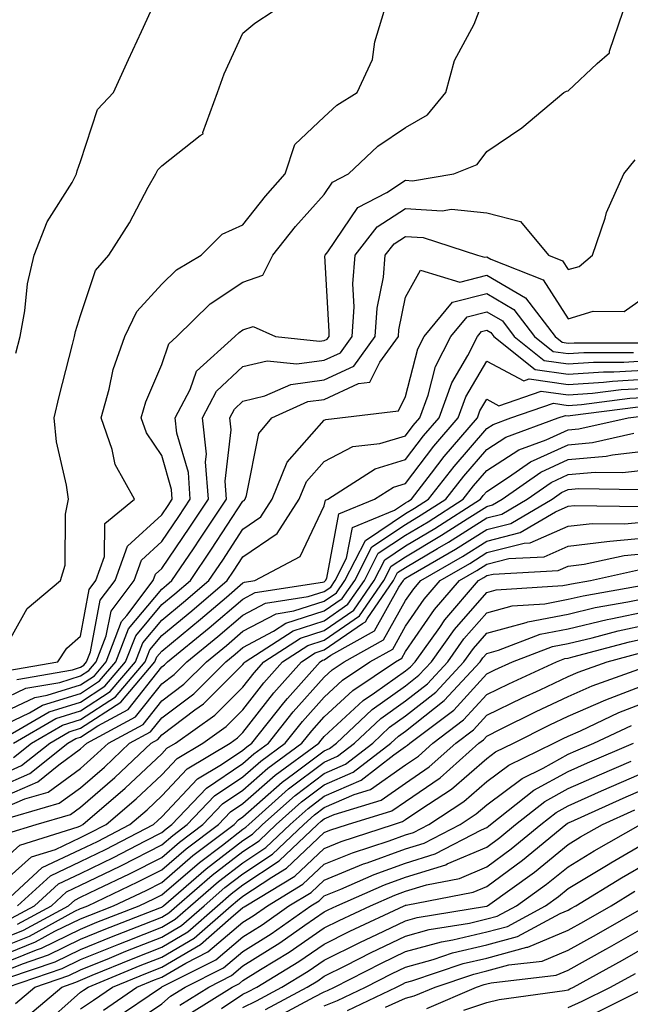
# Model space of a CAD drawing. Units: inches. Extents: x 1008083 to 1010723, y 7237178 to 7239818.
# Drawn here: x 1008471 to 1008546, y 7239440 to 7239561 of the extents above; entities that cross this region are included whole.
import ezdxf

# ---------------------------------------------------------------- set-up
doc = ezdxf.new("R2010")
doc.units = ezdxf.units.IN
doc.header["$MEASUREMENT"] = 0
doc.layers.add('Contour_10087237', color=7, linetype='Continuous', true_color=0x571f13)

msp = doc.modelspace()

# ---------------------------------------------------------------- linework, layer by layer
at = {"layer": 'Contour_10087237'}
for points in [[(1008468.05, 7239482.35, 3082), (1008471.49, 7239488.48, 3082), (1008475.58, 7239491.92, 3082), (1008476.17, 7239493.8, 3082), (1008476.2, 7239500.07, 3082), (1008476.57, 7239501.92, 3082), (1008476.34, 7239503.63, 3082), (1008475.1, 7239508.97, 3082), (1008474.8, 7239511.92, 3082), (1008475.44, 7239514.53, 3082), (1008477.05, 7239520.92, 3082), (1008477.31, 7239521.92, 3082), (1008477.42, 7239522.55, 3082), (1008478.05, 7239524.51, 3082), (1008479.92, 7239530.05, 3082), (1008481.56, 7239531.92, 3082), (1008484.08, 7239535.89, 3082), (1008486.4, 7239540.27, 3082), (1008487.32, 7239541.92, 3082), (1008487.56, 7239542.41, 3082), (1008488.05, 7239542.93, 3082), (1008492.78, 7239546.65, 3082), (1008493.13, 7239546.84, 3082), (1008493.12, 7239546.99, 3082), (1008494.93, 7239551.92, 3082), (1008495.73, 7239554.24, 3082), (1008498.05, 7239559.21, 3082), (1008499.51, 7239560.46, 3082), (1008501.75, 7239561.92, 3082)], [(1008468.05, 7239477.12, 3079), (1008471.31, 7239478.66, 3079), (1008475.52, 7239479.39, 3079), (1008478.05, 7239480.18, 3079), (1008479.1, 7239480.87, 3079), (1008480, 7239481.92, 3079), (1008481.23, 7239485.1, 3079), (1008481.81, 7239488.16, 3079), (1008484.65, 7239491.92, 3079), (1008485.55, 7239494.42, 3079), (1008488.05, 7239496.7, 3079), (1008490.17, 7239499.8, 3079), (1008491.57, 7239501.92, 3079), (1008491.33, 7239505.2, 3079), (1008489.92, 7239510.05, 3079), (1008489.71, 7239511.92, 3079), (1008491.53, 7239515.4, 3079), (1008492.32, 7239517.65, 3079), (1008497.06, 7239521.92, 3079), (1008497.56, 7239522.41, 3079), (1008498.05, 7239522.73, 3079), (1008499.29, 7239523.16, 3079), (1008502.05, 7239521.92, 3079), (1008507.47, 7239521.34, 3079), (1008508.05, 7239521.42, 3079), (1008508.39, 7239521.58, 3079), (1008508.64, 7239521.92, 3079), (1008508.67, 7239522.55, 3079), (1008508.14, 7239531.83, 3079), (1008508.15, 7239531.92, 3079), (1008508.48, 7239532.35, 3079), (1008512.2, 7239537.77, 3079), (1008515.76, 7239539.63, 3079), (1008518.05, 7239541.13, 3079), (1008518.9, 7239541.07, 3079), (1008523.99, 7239541.92, 3079), (1008526.88, 7239543.09, 3079), (1008528.05, 7239544.69, 3079), (1008532.38, 7239547.59, 3079), (1008537.53, 7239551.92, 3079), (1008537.86, 7239552.11, 3079), (1008538.05, 7239552.14, 3079), (1008541.64, 7239555.51, 3079), (1008543.15, 7239556.82, 3079), (1008543.14, 7239557.01, 3079), (1008544.83, 7239561.92, 3079)], [(1008469.12, 7239480.85, 3081), (1008475.25, 7239481.92, 3081), (1008476.36, 7239483.61, 3081), (1008478.05, 7239485.09, 3081), (1008479.14, 7239490.83, 3081), (1008479.96, 7239491.92, 3081), (1008481.02, 7239494.89, 3081), (1008481.03, 7239498.94, 3081), (1008484.71, 7239501.92, 3081), (1008482.3, 7239506.17, 3081), (1008481.94, 7239508.03, 3081), (1008480.58, 7239511.92, 3081), (1008481.59, 7239515.46, 3081), (1008482.09, 7239517.88, 3081), (1008483.52, 7239521.92, 3081), (1008484.99, 7239524.98, 3081), (1008488.05, 7239528.36, 3081), (1008489.86, 7239530.11, 3081), (1008492.91, 7239531.92, 3081), (1008495.47, 7239534.5, 3081), (1008498.05, 7239535.67, 3081), (1008500.8, 7239539.17, 3081), (1008503.24, 7239541.92, 3081), (1008504.44, 7239545.53, 3081), (1008508.05, 7239548.93, 3081), (1008509.58, 7239550.39, 3081), (1008512.09, 7239551.92, 3081), (1008513.98, 7239555.99, 3081), (1008514.29, 7239558.16, 3081), (1008515.41, 7239561.92, 3081)], [(1008470.11, 7239519.86, 3083), (1008470.63, 7239521.92, 3083), (1008471.22, 7239525.09, 3083), (1008471.55, 7239528.42, 3083), (1008472.37, 7239531.92, 3083), (1008473.95, 7239536.02, 3083), (1008477.01, 7239540.88, 3083), (1008477.58, 7239541.92, 3083), (1008477.66, 7239542.31, 3083), (1008478.05, 7239543.44, 3083), (1008480.15, 7239549.82, 3083), (1008482.11, 7239551.92, 3083), (1008483.98, 7239555.99, 3083), (1008485.56, 7239559.43, 3083), (1008486.7, 7239561.92, 3083)], [(1008470.22, 7239479.75, 3080), (1008477.08, 7239480.95, 3080), (1008478.05, 7239481.26, 3080), (1008478.45, 7239481.52, 3080), (1008478.79, 7239481.92, 3080), (1008479.27, 7239483.14, 3080), (1008480.47, 7239489.5, 3080), (1008482.31, 7239491.92, 3080), (1008483.82, 7239496.15, 3080), (1008488.05, 7239499.99, 3080), (1008488.83, 7239501.14, 3080), (1008489.35, 7239501.92, 3080), (1008489.26, 7239503.13, 3080), (1008488.05, 7239507.29, 3080), (1008486.19, 7239510.06, 3080), (1008485.54, 7239511.92, 3080), (1008486.1, 7239513.87, 3080), (1008488.05, 7239518.5, 3080), (1008488.94, 7239521.03, 3080), (1008489.92, 7239521.92, 3080), (1008494.03, 7239525.94, 3080), (1008498.05, 7239528.59, 3080), (1008500.51, 7239529.46, 3080), (1008501.73, 7239531.92, 3080), (1008504.53, 7239535.44, 3080), (1008508.05, 7239539.39, 3080), (1008509.08, 7239540.89, 3080), (1008511.05, 7239541.92, 3080), (1008514.63, 7239545.34, 3080), (1008518.05, 7239547.63, 3080), (1008520.77, 7239549.2, 3080), (1008523, 7239551.92, 3080), (1008524.09, 7239555.88, 3080), (1008526.48, 7239560.35, 3080), (1008527.13, 7239561.92, 3080)], [(1008468.05, 7239475.5, 3078), (1008472.42, 7239477.55, 3078), (1008473.96, 7239477.83, 3078), (1008478.05, 7239479.11, 3078), (1008479.76, 7239480.21, 3078), (1008481.2, 7239481.92, 3078), (1008483.11, 7239486.86, 3078), (1008483.74, 7239487.61, 3078), (1008487, 7239491.92, 3078), (1008487.28, 7239492.69, 3078), (1008488.05, 7239493.39, 3078), (1008491.51, 7239498.46, 3078), (1008493.79, 7239501.92, 3078), (1008493.45, 7239506.52, 3078), (1008493.57, 7239507.44, 3078), (1008493.07, 7239511.92, 3078), (1008494.78, 7239515.19, 3078), (1008498.05, 7239518.24, 3078), (1008501.02, 7239518.95, 3078), (1008504.69, 7239518.56, 3078), (1008508.05, 7239519.01, 3078), (1008510.04, 7239519.93, 3078), (1008511.48, 7239521.92, 3078), (1008511.72, 7239525.59, 3078), (1008511.56, 7239528.41, 3078), (1008511.85, 7239531.92, 3078), (1008514.56, 7239535.41, 3078), (1008518.05, 7239537.68, 3078), (1008522.58, 7239537.39, 3078), (1008523.7, 7239537.57, 3078), (1008528.05, 7239537.12, 3078), (1008532.21, 7239536.08, 3078), (1008535.63, 7239531.92, 3078), (1008537.37, 7239531.24, 3078), (1008538.05, 7239530.16, 3078), (1008539.42, 7239530.55, 3078), (1008541.05, 7239531.92, 3078), (1008542.62, 7239536.49, 3078), (1008542.8, 7239537.17, 3078), (1008544.91, 7239541.92, 3078), (1008546.32, 7239543.65, 3078)], [(1008468.05, 7239473.88, 3077), (1008471.77, 7239475.64, 3077), (1008473.39, 7239476.58, 3077), (1008478.05, 7239478.03, 3077), (1008480.4, 7239479.57, 3077), (1008482.41, 7239481.92, 3077), (1008483.98, 7239485.99, 3077), (1008488.05, 7239490.87, 3077), (1008488.63, 7239491.34, 3077), (1008489.3, 7239491.92, 3077), (1008491.94, 7239495.81, 3077), (1008492.84, 7239497.13, 3077), (1008496.01, 7239501.92, 3077), (1008495.84, 7239504.13, 3077), (1008496.59, 7239510.46, 3077), (1008496.43, 7239511.92, 3077), (1008496.99, 7239512.98, 3077), (1008498.05, 7239513.98, 3077), (1008500.75, 7239514.62, 3077), (1008503.93, 7239516.04, 3077), (1008508.05, 7239516.6, 3077), (1008511.69, 7239518.28, 3077), (1008514.33, 7239521.92, 3077), (1008514.55, 7239525.42, 3077), (1008515.33, 7239529.2, 3077), (1008515.56, 7239531.92, 3077), (1008516.65, 7239533.32, 3077), (1008518.05, 7239534.23, 3077), (1008520.23, 7239534.1, 3077), (1008526.9, 7239531.92, 3077), (1008527.79, 7239531.66, 3077), (1008528.05, 7239531.72, 3077), (1008528.53, 7239531.44, 3077), (1008535.01, 7239528.88, 3077), (1008538.05, 7239524.11, 3077), (1008541.15, 7239525.02, 3077), (1008544.97, 7239525, 3077), (1008548.05, 7239527.18, 3077)], [(1008468.71, 7239472.58, 3076), (1008474.21, 7239475.76, 3076), (1008478.05, 7239476.96, 3076), (1008481.06, 7239478.91, 3076), (1008483.61, 7239481.92, 3076), (1008484.85, 7239485.12, 3076), (1008488.05, 7239488.96, 3076), (1008489.67, 7239490.3, 3076), (1008491.58, 7239491.92, 3076), (1008494.19, 7239495.78, 3076), (1008498.05, 7239501.66, 3076), (1008498.21, 7239501.76, 3076), (1008498.31, 7239501.92, 3076), (1008498.49, 7239502.36, 3076), (1008499.99, 7239509.98, 3076), (1008501.6, 7239511.92, 3076), (1008506.05, 7239513.92, 3076), (1008508.05, 7239514.19, 3076), (1008512.26, 7239516.13, 3076), (1008513.67, 7239516.3, 3076), (1008514.88, 7239518.75, 3076), (1008517.17, 7239521.92, 3076), (1008517.23, 7239522.74, 3076), (1008518.05, 7239526.76, 3076), (1008519.9, 7239530.07, 3076), (1008524.75, 7239528.62, 3076), (1008528.05, 7239529.47, 3076), (1008532.82, 7239526.69, 3076), (1008536.45, 7239521.92, 3076), (1008537.34, 7239521.21, 3076), (1008538.05, 7239521.11, 3076), (1008538.81, 7239521.16, 3076), (1008547.29, 7239521.16, 3076)], [(1008469.8, 7239471.92, 3075), (1008475.03, 7239474.94, 3075), (1008478.05, 7239475.88, 3075), (1008481.7, 7239478.27, 3075), (1008484.81, 7239481.92, 3075), (1008485.72, 7239484.25, 3075), (1008488.05, 7239487.06, 3075), (1008490.73, 7239489.24, 3075), (1008493.85, 7239491.92, 3075), (1008495.55, 7239494.42, 3075), (1008498.05, 7239498.24, 3075), (1008500.23, 7239499.74, 3075), (1008501.64, 7239501.92, 3075), (1008503.49, 7239506.48, 3075), (1008508.05, 7239511.62, 3075), (1008508.25, 7239511.72, 3075), (1008509.98, 7239511.92, 3075), (1008517.18, 7239512.79, 3075), (1008518.05, 7239514.56, 3075), (1008519.56, 7239520.41, 3075), (1008520.33, 7239521.92, 3075), (1008523.84, 7239526.13, 3075), (1008528.05, 7239527.21, 3075), (1008531.39, 7239525.26, 3075), (1008533.94, 7239521.92, 3075), (1008536.22, 7239520.09, 3075), (1008538.05, 7239519.83, 3075), (1008540, 7239519.97, 3075), (1008546.09, 7239519.96, 3075)], [(1008469.82, 7239470.15, 3074), (1008472.02, 7239471.92, 3074), (1008475.84, 7239474.13, 3074), (1008478.05, 7239474.81, 3074), (1008482.36, 7239477.61, 3074), (1008486.01, 7239481.92, 3074), (1008486.58, 7239483.39, 3074), (1008488.05, 7239485.15, 3074), (1008491.77, 7239488.2, 3074), (1008496.12, 7239491.92, 3074), (1008496.9, 7239493.07, 3074), (1008498.05, 7239494.82, 3074), (1008502.26, 7239497.71, 3074), (1008504.98, 7239501.92, 3074), (1008505.86, 7239504.11, 3074), (1008508.05, 7239506.57, 3074), (1008511.58, 7239508.39, 3074), (1008514.91, 7239508.78, 3074), (1008518.05, 7239509.71, 3074), (1008519.01, 7239510.96, 3074), (1008519.83, 7239511.92, 3074), (1008520.83, 7239514.7, 3074), (1008521.74, 7239518.23, 3074), (1008523.61, 7239521.92, 3074), (1008525.63, 7239524.34, 3074), (1008528.05, 7239524.96, 3074), (1008529.97, 7239523.84, 3074), (1008531.44, 7239521.92, 3074), (1008535.11, 7239518.98, 3074), (1008538.05, 7239518.56, 3074), (1008541.19, 7239518.78, 3074), (1008544.9, 7239518.77, 3074), (1008548.05, 7239518.96, 3074)], [(1008468.05, 7239467.96, 3073), (1008470.8, 7239469.17, 3073), (1008474.26, 7239471.92, 3073), (1008476.66, 7239473.31, 3073), (1008478.05, 7239473.75, 3073), (1008483, 7239476.97, 3073), (1008487.21, 7239481.92, 3073), (1008487.44, 7239482.53, 3073), (1008488.05, 7239483.25, 3073), (1008492.82, 7239487.15, 3073), (1008496.02, 7239489.89, 3073), (1008498.05, 7239491.62, 3073), (1008498.25, 7239491.72, 3073), (1008499.52, 7239491.92, 3073), (1008505.09, 7239494.88, 3073), (1008508.05, 7239501.09, 3073), (1008508.19, 7239501.78, 3073), (1008508.51, 7239501.92, 3073), (1008514.31, 7239505.66, 3073), (1008518.05, 7239506.78, 3073), (1008520.27, 7239509.7, 3073), (1008522.18, 7239511.92, 3073), (1008523.74, 7239516.23, 3073), (1008525.72, 7239519.59, 3073), (1008526.9, 7239521.92, 3073), (1008527.42, 7239522.55, 3073), (1008528.05, 7239522.71, 3073), (1008528.55, 7239522.42, 3073), (1008528.93, 7239521.92, 3073), (1008534, 7239517.87, 3073), (1008538.05, 7239517.28, 3073), (1008542.4, 7239517.57, 3073), (1008543.7, 7239517.57, 3073), (1008548.05, 7239517.84, 3073)], [(1008468.05, 7239466.55, 3072), (1008471.8, 7239468.17, 3072), (1008476.5, 7239471.92, 3072), (1008477.48, 7239472.49, 3072), (1008478.05, 7239472.67, 3072), (1008480.19, 7239474.06, 3072), (1008483.91, 7239476.06, 3072), (1008488.05, 7239481.29, 3072), (1008488.41, 7239481.56, 3072), (1008488.77, 7239481.92, 3072), (1008493.88, 7239486.09, 3072), (1008498.05, 7239489.63, 3072), (1008499.54, 7239490.43, 3072), (1008507.84, 7239491.71, 3072), (1008508.05, 7239491.77, 3072), (1008508.14, 7239491.83, 3072), (1008508.2, 7239491.92, 3072), (1008508.35, 7239492.22, 3072), (1008509.85, 7239500.12, 3072), (1008514.25, 7239501.92, 3072), (1008516.57, 7239503.4, 3072), (1008518.05, 7239503.85, 3072), (1008521.54, 7239508.43, 3072), (1008524.53, 7239511.92, 3072), (1008525.47, 7239514.5, 3072), (1008528.05, 7239518.88, 3072), (1008532.6, 7239516.47, 3072), (1008533.27, 7239516.7, 3072), (1008538.05, 7239516.01, 3072), (1008542.43, 7239516.3, 3072), (1008543.53, 7239516.44, 3072), (1008548.05, 7239516.71, 3072)], [(1008468.05, 7239465.12, 3071), (1008472.79, 7239467.18, 3071), (1008475.39, 7239469.26, 3071), (1008478.05, 7239471.2, 3071), (1008478.44, 7239471.53, 3071), (1008478.84, 7239471.92, 3071), (1008484.83, 7239475.14, 3071), (1008488.05, 7239479.21, 3071), (1008489.6, 7239480.37, 3071), (1008491.16, 7239481.92, 3071), (1008494.95, 7239485.02, 3071), (1008498.05, 7239487.65, 3071), (1008500.83, 7239489.14, 3071), (1008506.07, 7239489.94, 3071), (1008508.05, 7239490.57, 3071), (1008508.85, 7239491.12, 3071), (1008509.4, 7239491.92, 3071), (1008510.8, 7239494.67, 3071), (1008511.52, 7239498.45, 3071), (1008516.7, 7239500.57, 3071), (1008518.05, 7239501.47, 3071), (1008518.33, 7239501.64, 3071), (1008518.77, 7239501.92, 3071), (1008521.24, 7239505.11, 3071), (1008522.81, 7239507.16, 3071), (1008526.9, 7239511.92, 3071), (1008527.2, 7239512.77, 3071), (1008528.05, 7239514.21, 3071), (1008529.54, 7239513.41, 3071), (1008534.76, 7239515.21, 3071), (1008538.05, 7239514.73, 3071), (1008541.07, 7239514.94, 3071), (1008544.58, 7239515.39, 3071), (1008548.05, 7239515.59, 3071)], [(1008468.05, 7239463.71, 3070), (1008471.2, 7239465.07, 3070), (1008474.06, 7239465.91, 3070), (1008478.05, 7239468.81, 3070), (1008479.71, 7239470.26, 3070), (1008481.48, 7239471.92, 3070), (1008485.75, 7239474.22, 3070), (1008488.05, 7239477.13, 3070), (1008490.79, 7239479.18, 3070), (1008493.55, 7239481.92, 3070), (1008496.03, 7239483.94, 3070), (1008498.05, 7239485.67, 3070), (1008502.13, 7239487.84, 3070), (1008504.3, 7239488.17, 3070), (1008508.05, 7239489.37, 3070), (1008509.55, 7239490.42, 3070), (1008510.6, 7239491.92, 3070), (1008513.12, 7239496.85, 3070), (1008518.05, 7239500.14, 3070), (1008519.16, 7239500.81, 3070), (1008520.89, 7239501.92, 3070), (1008524.02, 7239505.95, 3070), (1008528.05, 7239510.6, 3070), (1008528.85, 7239511.12, 3070), (1008531.02, 7239511.92, 3070), (1008536.25, 7239513.72, 3070), (1008538.05, 7239513.45, 3070), (1008539.7, 7239513.57, 3070), (1008545.64, 7239514.33, 3070), (1008548.05, 7239514.48, 3070)], [(1008468.69, 7239462.56, 3069), (1008475.43, 7239464.54, 3069), (1008478.05, 7239466.44, 3069), (1008480.99, 7239468.98, 3069), (1008484.1, 7239471.92, 3069), (1008486.67, 7239473.3, 3069), (1008488.05, 7239475.05, 3069), (1008491.99, 7239477.98, 3069), (1008495.93, 7239481.92, 3069), (1008497.1, 7239482.87, 3069), (1008498.05, 7239483.68, 3069), (1008501.81, 7239485.68, 3069), (1008503.31, 7239486.66, 3069), (1008508.05, 7239488.17, 3069), (1008510.27, 7239489.7, 3069), (1008511.8, 7239491.92, 3069), (1008513.91, 7239496.06, 3069), (1008518.05, 7239498.82, 3069), (1008519.99, 7239499.98, 3069), (1008523.01, 7239501.92, 3069), (1008525.21, 7239504.76, 3069), (1008528.05, 7239508.03, 3069), (1008530.41, 7239509.56, 3069), (1008536.85, 7239511.92, 3069), (1008537.75, 7239512.22, 3069), (1008538.05, 7239512.18, 3069), (1008538.33, 7239512.2, 3069), (1008546.69, 7239513.28, 3069)], [(1008469.13, 7239460.84, 3068), (1008472.58, 7239461.92, 3068), (1008476.81, 7239463.16, 3068), (1008478.05, 7239464.06, 3068), (1008482.27, 7239467.7, 3068), (1008486.74, 7239471.92, 3068), (1008487.59, 7239472.38, 3068), (1008488.05, 7239472.96, 3068), (1008492.14, 7239476.01, 3068), (1008493.21, 7239476.76, 3068), (1008498.05, 7239481.61, 3068), (1008498.19, 7239481.78, 3068), (1008498.3, 7239481.92, 3068), (1008504.22, 7239485.75, 3068), (1008508.05, 7239486.98, 3068), (1008510.97, 7239489, 3068), (1008512.99, 7239491.92, 3068), (1008514.7, 7239495.27, 3068), (1008518.05, 7239497.5, 3068), (1008520.83, 7239499.14, 3068), (1008525.14, 7239501.92, 3068), (1008526.41, 7239503.56, 3068), (1008528.05, 7239505.46, 3068), (1008531.99, 7239507.98, 3068), (1008535.35, 7239509.22, 3068), (1008538.05, 7239510.46, 3068), (1008539.39, 7239510.58, 3068), (1008545.44, 7239511.92, 3068), (1008547.76, 7239512.21, 3068)], [(1008468.05, 7239457.14, 3067), (1008470.59, 7239459.38, 3067), (1008477.77, 7239461.64, 3067), (1008478.05, 7239461.77, 3067), (1008478.34, 7239461.92, 3067), (1008483.57, 7239466.4, 3067), (1008488.05, 7239470.62, 3067), (1008488.68, 7239471.29, 3067), (1008489.73, 7239471.92, 3067), (1008494.6, 7239475.37, 3067), (1008498.05, 7239478.82, 3067), (1008499.41, 7239480.56, 3067), (1008500.62, 7239481.92, 3067), (1008505.13, 7239484.84, 3067), (1008508.05, 7239485.78, 3067), (1008511.68, 7239488.29, 3067), (1008514.19, 7239491.92, 3067), (1008515.5, 7239494.47, 3067), (1008518.05, 7239496.18, 3067), (1008521.66, 7239498.31, 3067), (1008527.26, 7239501.92, 3067), (1008527.6, 7239502.37, 3067), (1008528.05, 7239502.88, 3067), (1008530.74, 7239504.61, 3067), (1008533.45, 7239506.52, 3067), (1008538.05, 7239508.62, 3067), (1008541.07, 7239508.9, 3067), (1008546.15, 7239510.02, 3067)], [(1008468.05, 7239454.41, 3066), (1008472.03, 7239457.94, 3066), (1008474.98, 7239458.85, 3066), (1008478.05, 7239460.31, 3066), (1008479.13, 7239460.84, 3066), (1008481.23, 7239461.92, 3066), (1008484.91, 7239465.06, 3066), (1008488.05, 7239468.02, 3066), (1008489.93, 7239470.04, 3066), (1008493.1, 7239471.92, 3066), (1008495.99, 7239473.98, 3066), (1008498.05, 7239476.03, 3066), (1008500.63, 7239479.34, 3066), (1008502.93, 7239481.92, 3066), (1008506.04, 7239483.93, 3066), (1008508.05, 7239484.58, 3066), (1008512.4, 7239487.57, 3066), (1008515.39, 7239491.92, 3066), (1008516.29, 7239493.68, 3066), (1008518.05, 7239494.85, 3066), (1008522.49, 7239497.48, 3066), (1008525.63, 7239499.5, 3066), (1008528.05, 7239501.03, 3066), (1008528.76, 7239501.21, 3066), (1008529.96, 7239501.92, 3066), (1008534.72, 7239505.25, 3066), (1008538.05, 7239506.78, 3066), (1008542.76, 7239507.21, 3066), (1008543.51, 7239507.38, 3066), (1008548.05, 7239507.92, 3066)], [(1008468.24, 7239451.92, 3065), (1008473.35, 7239456.62, 3065), (1008478.05, 7239458.84, 3065), (1008480.13, 7239459.84, 3065), (1008484.12, 7239461.92, 3065), (1008486.24, 7239463.73, 3065), (1008488.05, 7239465.44, 3065), (1008491.19, 7239468.78, 3065), (1008496.46, 7239471.92, 3065), (1008497.39, 7239472.58, 3065), (1008498.05, 7239473.24, 3065), (1008501.86, 7239478.11, 3065), (1008505.25, 7239481.92, 3065), (1008506.95, 7239483.02, 3065), (1008508.05, 7239483.38, 3065), (1008512.77, 7239486.64, 3065), (1008513.13, 7239486.84, 3065), (1008513.33, 7239487.2, 3065), (1008516.59, 7239491.92, 3065), (1008517.08, 7239492.89, 3065), (1008518.05, 7239493.53, 3065), (1008521.98, 7239495.85, 3065), (1008523.34, 7239496.63, 3065), (1008528.05, 7239499.62, 3065), (1008529.9, 7239500.07, 3065), (1008533.02, 7239501.92, 3065), (1008535.98, 7239503.99, 3065), (1008538.05, 7239504.95, 3065), (1008541.38, 7239505.25, 3065), (1008544.77, 7239505.2, 3065), (1008548.05, 7239505.58, 3065)], [(1008470.32, 7239451.92, 3064), (1008474.35, 7239455.62, 3064), (1008478.05, 7239457.37, 3064), (1008481.12, 7239458.85, 3064), (1008487.02, 7239461.92, 3064), (1008487.57, 7239462.4, 3064), (1008488.05, 7239462.84, 3064), (1008492.45, 7239467.52, 3064), (1008495.42, 7239469.29, 3064), (1008498.05, 7239471.06, 3064), (1008498.51, 7239471.46, 3064), (1008499.13, 7239471.92, 3064), (1008503.08, 7239476.89, 3064), (1008503.54, 7239477.41, 3064), (1008507.55, 7239481.92, 3064), (1008507.85, 7239482.12, 3064), (1008508.05, 7239482.17, 3064), (1008508.88, 7239482.75, 3064), (1008514.25, 7239485.72, 3064), (1008517.22, 7239491.09, 3064), (1008517.8, 7239491.92, 3064), (1008517.88, 7239492.09, 3064), (1008518.05, 7239492.2, 3064), (1008518.74, 7239492.61, 3064), (1008524.21, 7239495.76, 3064), (1008528.05, 7239498.19, 3064), (1008531.03, 7239498.94, 3064), (1008536.08, 7239501.92, 3064), (1008537.24, 7239502.73, 3064), (1008538.05, 7239503.1, 3064), (1008539.36, 7239503.23, 3064), (1008546.86, 7239503.11, 3064)], [(1008469.57, 7239450.4, 3063), (1008472.4, 7239451.92, 3063), (1008475.34, 7239454.63, 3063), (1008478.05, 7239455.9, 3063), (1008482.1, 7239457.87, 3063), (1008486.05, 7239459.92, 3063), (1008488.05, 7239460.93, 3063), (1008488.58, 7239461.39, 3063), (1008489.29, 7239461.92, 3063), (1008493.57, 7239466.4, 3063), (1008498.05, 7239469.42, 3063), (1008499.38, 7239470.59, 3063), (1008501.19, 7239471.92, 3063), (1008504.22, 7239475.75, 3063), (1008508.05, 7239480.02, 3063), (1008509.04, 7239480.93, 3063), (1008510.52, 7239481.92, 3063), (1008515.36, 7239484.61, 3063), (1008518.05, 7239489.45, 3063), (1008519.06, 7239490.91, 3063), (1008519.92, 7239491.92, 3063), (1008525.08, 7239494.89, 3063), (1008528.05, 7239496.77, 3063), (1008532.16, 7239497.81, 3063), (1008536.5, 7239500.37, 3063), (1008538.05, 7239501.05, 3063), (1008538.83, 7239501.14, 3063), (1008547.14, 7239501.01, 3063)], [(1008470.31, 7239449.66, 3062), (1008474.48, 7239451.92, 3062), (1008476.34, 7239453.63, 3062), (1008478.05, 7239454.44, 3062), (1008482.94, 7239456.81, 3062), (1008483.09, 7239456.88, 3062), (1008488.05, 7239459.4, 3062), (1008489.41, 7239460.56, 3062), (1008491.2, 7239461.92, 3062), (1008494.54, 7239465.43, 3062), (1008498.05, 7239467.78, 3062), (1008500.25, 7239469.72, 3062), (1008503.25, 7239471.92, 3062), (1008505.37, 7239474.6, 3062), (1008508.05, 7239477.58, 3062), (1008510.3, 7239479.67, 3062), (1008513.66, 7239481.92, 3062), (1008516.49, 7239483.48, 3062), (1008518.05, 7239486.31, 3062), (1008520.34, 7239489.63, 3062), (1008522.3, 7239491.92, 3062), (1008525.95, 7239494.02, 3062), (1008528.05, 7239495.35, 3062), (1008532.65, 7239496.52, 3062), (1008533.41, 7239496.56, 3062), (1008538.05, 7239498.59, 3062), (1008541.03, 7239498.94, 3062), (1008545, 7239498.87, 3062), (1008548.05, 7239499.16, 3062)], [(1008468.05, 7239447.74, 3061), (1008471.04, 7239448.93, 3061), (1008476.56, 7239451.92, 3061), (1008477.34, 7239452.63, 3061), (1008478.05, 7239452.97, 3061), (1008480.1, 7239453.97, 3061), (1008484.1, 7239455.87, 3061), (1008488.05, 7239457.87, 3061), (1008490.23, 7239459.74, 3061), (1008493.12, 7239461.92, 3061), (1008495.53, 7239464.44, 3061), (1008498.05, 7239466.14, 3061), (1008501.12, 7239468.85, 3061), (1008505.31, 7239471.92, 3061), (1008506.52, 7239473.45, 3061), (1008508.05, 7239475.15, 3061), (1008511.56, 7239478.41, 3061), (1008516.8, 7239481.92, 3061), (1008517.6, 7239482.37, 3061), (1008518.05, 7239483.17, 3061), (1008521.62, 7239488.35, 3061), (1008524.68, 7239491.92, 3061), (1008526.82, 7239493.15, 3061), (1008528.05, 7239493.93, 3061), (1008530.75, 7239494.62, 3061), (1008535.12, 7239494.85, 3061), (1008538.05, 7239496.14, 3061), (1008542.83, 7239496.7, 3061), (1008543.2, 7239496.77, 3061), (1008548.05, 7239497.22, 3061)], [(1008468.05, 7239446.71, 3060), (1008471.77, 7239448.2, 3060), (1008477.37, 7239451.24, 3060), (1008478.05, 7239451.57, 3060), (1008478.3, 7239451.67, 3060), (1008478.94, 7239451.92, 3060), (1008485.12, 7239454.85, 3060), (1008488.05, 7239456.33, 3060), (1008491.06, 7239458.91, 3060), (1008495.04, 7239461.92, 3060), (1008496.51, 7239463.46, 3060), (1008498.05, 7239464.5, 3060), (1008502, 7239467.97, 3060), (1008507.37, 7239471.92, 3060), (1008507.67, 7239472.3, 3060), (1008508.05, 7239472.72, 3060), (1008512.82, 7239477.15, 3060), (1008514.24, 7239478.11, 3060), (1008518.05, 7239480.81, 3060), (1008518.67, 7239481.3, 3060), (1008519.25, 7239481.92, 3060), (1008522.26, 7239486.13, 3060), (1008522.9, 7239487.07, 3060), (1008527.05, 7239491.92, 3060), (1008527.69, 7239492.28, 3060), (1008528.05, 7239492.52, 3060), (1008528.84, 7239492.71, 3060), (1008536.83, 7239493.14, 3060), (1008538.05, 7239493.69, 3060), (1008540.04, 7239493.91, 3060), (1008544.96, 7239495.01, 3060), (1008548.05, 7239495.29, 3060)], [(1008468.05, 7239445.69, 3059), (1008472.5, 7239447.47, 3059), (1008474.91, 7239448.78, 3059), (1008478.05, 7239450.32, 3059), (1008479.19, 7239450.78, 3059), (1008482.1, 7239451.92, 3059), (1008486.15, 7239453.82, 3059), (1008488.05, 7239454.79, 3059), (1008491.88, 7239458.09, 3059), (1008496.96, 7239461.92, 3059), (1008497.49, 7239462.48, 3059), (1008498.05, 7239462.86, 3059), (1008502.86, 7239467.11, 3059), (1008504.27, 7239468.14, 3059), (1008508.05, 7239470.98, 3059), (1008508.7, 7239471.27, 3059), (1008509.54, 7239471.92, 3059), (1008513.93, 7239476.04, 3059), (1008518.05, 7239478.96, 3059), (1008519.7, 7239480.27, 3059), (1008521.24, 7239481.92, 3059), (1008524.09, 7239485.88, 3059), (1008528.05, 7239490.46, 3059), (1008529.2, 7239490.77, 3059), (1008537.42, 7239491.29, 3059), (1008538.05, 7239491.41, 3059), (1008538.46, 7239491.51, 3059), (1008540.81, 7239491.92, 3059), (1008546.74, 7239493.23, 3059)], [(1008468.05, 7239444.67, 3058), (1008472.63, 7239446.5, 3058), (1008473.26, 7239446.71, 3058), (1008478.05, 7239449.06, 3058), (1008480.08, 7239449.89, 3058), (1008485.28, 7239451.92, 3058), (1008487.16, 7239452.81, 3058), (1008488.05, 7239453.26, 3058), (1008492.71, 7239457.26, 3058), (1008495.51, 7239459.38, 3058), (1008498.05, 7239461.33, 3058), (1008498.4, 7239461.57, 3058), (1008498.78, 7239461.92, 3058), (1008503.67, 7239466.3, 3058), (1008508.05, 7239469.59, 3058), (1008509.67, 7239470.3, 3058), (1008511.78, 7239471.92, 3058), (1008515.01, 7239474.96, 3058), (1008518.05, 7239477.12, 3058), (1008520.74, 7239479.23, 3058), (1008523.24, 7239481.92, 3058), (1008525.24, 7239484.73, 3058), (1008528.05, 7239487.96, 3058), (1008531.17, 7239488.8, 3058), (1008535.18, 7239489.05, 3058), (1008538.05, 7239489.61, 3058), (1008539.92, 7239490.05, 3058), (1008547.5, 7239491.37, 3058)], [(1008468.05, 7239443.65, 3057), (1008470.92, 7239444.79, 3057), (1008474.1, 7239445.87, 3057), (1008478.05, 7239447.81, 3057), (1008480.98, 7239448.99, 3057), (1008487.8, 7239451.67, 3057), (1008488.05, 7239451.76, 3057), (1008488.15, 7239451.82, 3057), (1008488.26, 7239451.92, 3057), (1008493.5, 7239456.47, 3057), (1008498.05, 7239459.96, 3057), (1008499.23, 7239460.74, 3057), (1008500.47, 7239461.92, 3057), (1008504.48, 7239465.49, 3057), (1008508.05, 7239468.19, 3057), (1008510.65, 7239469.32, 3057), (1008514.02, 7239471.92, 3057), (1008516.1, 7239473.87, 3057), (1008518.05, 7239475.26, 3057), (1008521.77, 7239478.2, 3057), (1008525.23, 7239481.92, 3057), (1008526.4, 7239483.57, 3057), (1008528.05, 7239485.46, 3057), (1008532.88, 7239486.75, 3057), (1008533.12, 7239486.85, 3057), (1008538.05, 7239487.8, 3057), (1008541.39, 7239488.58, 3057), (1008545.41, 7239489.28, 3057), (1008548.05, 7239489.84, 3057)], [(1008469.22, 7239443.09, 3056), (1008474.94, 7239445.03, 3056), (1008478.05, 7239446.55, 3056), (1008481.87, 7239448.1, 3056), (1008485.76, 7239449.63, 3056), (1008488.05, 7239450.53, 3056), (1008488.93, 7239451.04, 3056), (1008489.92, 7239451.92, 3056), (1008494.27, 7239455.7, 3056), (1008498.05, 7239458.59, 3056), (1008500.05, 7239459.92, 3056), (1008502.15, 7239461.92, 3056), (1008505.27, 7239464.7, 3056), (1008508.05, 7239466.79, 3056), (1008511.61, 7239468.36, 3056), (1008516.24, 7239471.92, 3056), (1008517.18, 7239472.79, 3056), (1008518.05, 7239473.41, 3056), (1008522.8, 7239477.17, 3056), (1008527.22, 7239481.92, 3056), (1008527.56, 7239482.41, 3056), (1008528.05, 7239482.96, 3056), (1008529.48, 7239483.35, 3056), (1008534.63, 7239485.34, 3056), (1008538.05, 7239485.99, 3056), (1008542.86, 7239487.11, 3056), (1008543.32, 7239487.19, 3056), (1008548.05, 7239488.19, 3056)], [(1008469.09, 7239441.92, 3055), (1008475.78, 7239444.19, 3055), (1008478.05, 7239445.3, 3055), (1008482.76, 7239447.21, 3055), (1008483.71, 7239447.58, 3055), (1008488.05, 7239449.3, 3055), (1008489.7, 7239450.27, 3055), (1008491.59, 7239451.92, 3055), (1008495.05, 7239454.92, 3055), (1008498.05, 7239457.22, 3055), (1008500.87, 7239459.1, 3055), (1008503.84, 7239461.92, 3055), (1008506.07, 7239463.9, 3055), (1008508.05, 7239465.4, 3055), (1008512.59, 7239467.38, 3055), (1008516.6, 7239470.47, 3055), (1008518.05, 7239471.49, 3055), (1008518.3, 7239471.67, 3055), (1008518.6, 7239471.92, 3055), (1008523.98, 7239475.99, 3055), (1008528.05, 7239480.44, 3055), (1008529.05, 7239480.92, 3055), (1008531.21, 7239481.92, 3055), (1008536.15, 7239483.82, 3055), (1008538.05, 7239484.19, 3055), (1008541, 7239484.87, 3055), (1008544.23, 7239485.74, 3055), (1008548.05, 7239486.54, 3055)], [(1008470.06, 7239439.91, 3054), (1008472.42, 7239441.92, 3054), (1008476.62, 7239443.35, 3054), (1008478.05, 7239444.04, 3054), (1008481.62, 7239445.49, 3054), (1008483.65, 7239446.32, 3054), (1008488.05, 7239448.08, 3054), (1008490.48, 7239449.49, 3054), (1008493.26, 7239451.92, 3054), (1008495.82, 7239454.15, 3054), (1008498.05, 7239455.86, 3054), (1008501.7, 7239458.27, 3054), (1008505.53, 7239461.92, 3054), (1008506.87, 7239463.1, 3054), (1008508.05, 7239464, 3054), (1008511.74, 7239465.61, 3054), (1008513.74, 7239466.23, 3054), (1008518.05, 7239469.24, 3054), (1008519.64, 7239470.33, 3054), (1008521.43, 7239471.92, 3054), (1008525.2, 7239474.77, 3054), (1008528.05, 7239477.89, 3054), (1008530.76, 7239479.21, 3054), (1008536.65, 7239481.92, 3054), (1008537.66, 7239482.31, 3054), (1008538.05, 7239482.38, 3054), (1008538.66, 7239482.53, 3054), (1008545.6, 7239484.37, 3054), (1008548.05, 7239484.9, 3054)], [(1008471.59, 7239438.38, 3053), (1008475.75, 7239441.92, 3053), (1008477.46, 7239442.51, 3053), (1008478.05, 7239442.79, 3053), (1008479.51, 7239443.38, 3053), (1008484.52, 7239445.45, 3053), (1008488.05, 7239446.85, 3053), (1008491.26, 7239448.71, 3053), (1008494.92, 7239451.92, 3053), (1008496.59, 7239453.38, 3053), (1008498.05, 7239454.49, 3053), (1008502.52, 7239457.45, 3053), (1008507.22, 7239461.92, 3053), (1008507.66, 7239462.31, 3053), (1008508.05, 7239462.6, 3053), (1008509.26, 7239463.13, 3053), (1008515.06, 7239464.91, 3053), (1008518.05, 7239467, 3053), (1008520.97, 7239469, 3053), (1008524.25, 7239471.92, 3053), (1008526.41, 7239473.56, 3053), (1008528.05, 7239475.34, 3053), (1008532.46, 7239477.51, 3053), (1008534.62, 7239478.49, 3053), (1008538.05, 7239480.1, 3053), (1008539.31, 7239480.66, 3053), (1008542.86, 7239481.92, 3053), (1008546.96, 7239483.01, 3053)], [(1008473.1, 7239436.87, 3052), (1008478.05, 7239441.3, 3052), (1008478.43, 7239441.54, 3052), (1008478.98, 7239441.92, 3052), (1008485.4, 7239444.57, 3052), (1008488.05, 7239445.62, 3052), (1008492.03, 7239447.94, 3052), (1008496.59, 7239451.92, 3052), (1008497.38, 7239452.59, 3052), (1008498.05, 7239453.11, 3052), (1008501.59, 7239455.46, 3052), (1008503.41, 7239456.56, 3052), (1008508.05, 7239460.92, 3052), (1008508.75, 7239461.22, 3052), (1008510.93, 7239461.92, 3052), (1008516.38, 7239463.59, 3052), (1008518.05, 7239464.75, 3052), (1008522.3, 7239467.67, 3052), (1008527.08, 7239471.92, 3052), (1008527.63, 7239472.34, 3052), (1008528.05, 7239472.79, 3052), (1008529.76, 7239473.63, 3052), (1008534.14, 7239475.83, 3052), (1008538.05, 7239477.66, 3052), (1008541.01, 7239478.96, 3052), (1008547.35, 7239481.22, 3052)], [(1008478.05, 7239439.26, 3051), (1008479.65, 7239440.32, 3051), (1008482, 7239441.92, 3051), (1008486.28, 7239443.69, 3051), (1008488.05, 7239444.39, 3051), (1008492.82, 7239447.15, 3051), (1008496.57, 7239450.44, 3051), (1008498.05, 7239451.7, 3051), (1008498.19, 7239451.78, 3051), (1008498.39, 7239451.92, 3051), (1008504.42, 7239455.55, 3051), (1008508.05, 7239458.98, 3051), (1008510.14, 7239459.83, 3051), (1008516.57, 7239461.92, 3051), (1008517.7, 7239462.27, 3051), (1008518.05, 7239462.52, 3051), (1008519.93, 7239463.8, 3051), (1008523.71, 7239466.26, 3051), (1008528.05, 7239470.05, 3051), (1008529.12, 7239470.85, 3051), (1008531.32, 7239471.92, 3051), (1008535.8, 7239474.17, 3051), (1008538.05, 7239475.22, 3051), (1008542.71, 7239477.26, 3051), (1008543.77, 7239477.64, 3051), (1008548.05, 7239479.31, 3051)], [(1008480.87, 7239439.1, 3050), (1008485, 7239441.92, 3050), (1008487.16, 7239442.81, 3050), (1008488.05, 7239443.16, 3050), (1008491.01, 7239444.88, 3050), (1008493.72, 7239446.25, 3050), (1008498.05, 7239449.9, 3050), (1008499.29, 7239450.68, 3050), (1008501.05, 7239451.92, 3050), (1008505.41, 7239454.56, 3050), (1008508.05, 7239457.04, 3050), (1008511.53, 7239458.44, 3050), (1008516.05, 7239459.92, 3050), (1008518.05, 7239460.64, 3050), (1008519.03, 7239460.94, 3050), (1008520.9, 7239461.92, 3050), (1008525.24, 7239464.73, 3050), (1008528.05, 7239467.19, 3050), (1008530.76, 7239469.21, 3050), (1008536.29, 7239471.92, 3050), (1008537.46, 7239472.51, 3050), (1008538.05, 7239472.78, 3050), (1008539.58, 7239473.45, 3050), (1008544.3, 7239475.67, 3050), (1008548.05, 7239477.13, 3050)], [(1008482.09, 7239437.88, 3049), (1008488.02, 7239441.92, 3049), (1008488.05, 7239441.93, 3049), (1008488.08, 7239441.95, 3049), (1008494.7, 7239445.27, 3049), (1008498.05, 7239448.11, 3049), (1008500.39, 7239449.58, 3049), (1008503.71, 7239451.92, 3049), (1008506.42, 7239453.55, 3049), (1008508.05, 7239455.08, 3049), (1008512.9, 7239457.07, 3049), (1008513.33, 7239457.2, 3049), (1008518.05, 7239458.91, 3049), (1008520.35, 7239459.62, 3049), (1008524.77, 7239461.92, 3049), (1008526.76, 7239463.21, 3049), (1008528.05, 7239464.33, 3049), (1008532.39, 7239467.58, 3049), (1008534.98, 7239468.85, 3049), (1008538.05, 7239470.55, 3049), (1008539, 7239470.97, 3049), (1008541.21, 7239471.92, 3049), (1008545.86, 7239474.11, 3049)], [(1008483.31, 7239436.66, 3048), (1008488.05, 7239439.86, 3048), (1008489.15, 7239440.82, 3048), (1008490.93, 7239441.92, 3048), (1008495.67, 7239444.3, 3048), (1008498.05, 7239446.31, 3048), (1008501.5, 7239448.47, 3048), (1008506.38, 7239451.92, 3048), (1008507.42, 7239452.55, 3048), (1008508.05, 7239453.14, 3048), (1008510.11, 7239453.98, 3048), (1008514.19, 7239455.78, 3048), (1008518.05, 7239457.18, 3048), (1008521.68, 7239458.29, 3048), (1008527.41, 7239461.28, 3048), (1008528.05, 7239461.55, 3048), (1008528.26, 7239461.71, 3048), (1008528.52, 7239461.92, 3048), (1008533.85, 7239466.12, 3048), (1008538.05, 7239468.44, 3048), (1008540.46, 7239469.51, 3048), (1008546.12, 7239471.92, 3048)], [(1008490.28, 7239439.69, 3047), (1008493.83, 7239441.92, 3047), (1008496.64, 7239443.33, 3047), (1008498.05, 7239444.53, 3047), (1008502.6, 7239447.37, 3047), (1008505.66, 7239449.53, 3047), (1008508.05, 7239451.18, 3047), (1008508.55, 7239451.42, 3047), (1008509.59, 7239451.92, 3047), (1008515.46, 7239454.51, 3047), (1008518.05, 7239455.45, 3047), (1008523.01, 7239456.96, 3047), (1008523.19, 7239457.06, 3047), (1008528.05, 7239459.14, 3047), (1008529.66, 7239460.31, 3047), (1008531.6, 7239461.92, 3047), (1008535.21, 7239464.76, 3047), (1008538.05, 7239466.33, 3047), (1008541.93, 7239468.04, 3047), (1008545.84, 7239469.71, 3047)], [(1008491.39, 7239438.58, 3046), (1008496.73, 7239441.92, 3046), (1008497.61, 7239442.36, 3046), (1008498.05, 7239442.73, 3046), (1008500.21, 7239444.08, 3046), (1008503.74, 7239446.23, 3046), (1008508.05, 7239449.2, 3046), (1008509.87, 7239450.1, 3046), (1008513.75, 7239451.92, 3046), (1008516.73, 7239453.24, 3046), (1008518.05, 7239453.72, 3046), (1008520.64, 7239454.51, 3046), (1008524.69, 7239455.28, 3046), (1008528.05, 7239456.71, 3046), (1008531.06, 7239458.91, 3046), (1008534.69, 7239461.92, 3046), (1008536.58, 7239463.39, 3046), (1008538.05, 7239464.22, 3046), (1008542.17, 7239466.04, 3046), (1008543.38, 7239466.59, 3046), (1008548.05, 7239468.6, 3046)], [(1008495.41, 7239439.28, 3045), (1008498.05, 7239441.04, 3045), (1008498.65, 7239441.32, 3045), (1008499.75, 7239441.92, 3045), (1008504.92, 7239445.05, 3045), (1008508.05, 7239447.21, 3045), (1008511.19, 7239448.78, 3045), (1008517.9, 7239451.92, 3045), (1008518, 7239451.97, 3045), (1008518.05, 7239451.98, 3045), (1008518.14, 7239452.01, 3045), (1008526.39, 7239453.58, 3045), (1008528.05, 7239454.29, 3045), (1008532.45, 7239457.52, 3045), (1008537.78, 7239461.92, 3045), (1008537.93, 7239462.04, 3045), (1008538.05, 7239462.11, 3045), (1008538.39, 7239462.26, 3045), (1008544.83, 7239465.14, 3045), (1008548.05, 7239466.53, 3045)], [(1008498.05, 7239439.43, 3044), (1008499.73, 7239440.24, 3044), (1008502.85, 7239441.92, 3044), (1008506.09, 7239443.88, 3044), (1008508.05, 7239445.23, 3044), (1008512.51, 7239447.46, 3044), (1008514.53, 7239448.4, 3044), (1008518.05, 7239450.08, 3044), (1008519.49, 7239450.48, 3044), (1008528.01, 7239451.88, 3044), (1008528.05, 7239451.89, 3044), (1008528.12, 7239451.92, 3044), (1008533.91, 7239456.06, 3044), (1008538.05, 7239459.45, 3044), (1008539.59, 7239460.38, 3044), (1008542.3, 7239461.92, 3044), (1008546.27, 7239463.7, 3044)], [(1008500.81, 7239439.16, 3043), (1008505.96, 7239441.92, 3043), (1008507.26, 7239442.71, 3043), (1008508.05, 7239443.25, 3043), (1008510.71, 7239444.58, 3043), (1008513.81, 7239446.16, 3043), (1008518.05, 7239448.18, 3043), (1008520.98, 7239448.99, 3043), (1008525.93, 7239449.8, 3043), (1008528.05, 7239450.3, 3043), (1008529.33, 7239450.64, 3043), (1008531.69, 7239451.92, 3043), (1008535.4, 7239454.57, 3043), (1008538.05, 7239456.73, 3043), (1008541.28, 7239458.69, 3043), (1008546.97, 7239461.92, 3043)], [(1008501.9, 7239438.07, 3042), (1008506.87, 7239440.74, 3042), (1008508.05, 7239441.35, 3042), (1008508.45, 7239441.52, 3042), (1008509.3, 7239441.92, 3042), (1008515.1, 7239444.87, 3042), (1008518.05, 7239446.28, 3042), (1008522.47, 7239447.5, 3042), (1008523.86, 7239447.73, 3042), (1008528.05, 7239448.7, 3042), (1008530.59, 7239449.38, 3042), (1008535.28, 7239451.92, 3042), (1008536.89, 7239453.08, 3042), (1008538.05, 7239454.03, 3042), (1008542.97, 7239457, 3042), (1008543.32, 7239457.19, 3042), (1008548.05, 7239459.93, 3042)], [(1008508.05, 7239439.62, 3041), (1008509.68, 7239440.29, 3041), (1008513.13, 7239441.92, 3041), (1008516.39, 7239443.58, 3041), (1008518.05, 7239444.37, 3041), (1008521.44, 7239445.31, 3041), (1008523.84, 7239446.13, 3041), (1008528.05, 7239447.11, 3041), (1008531.84, 7239448.13, 3041), (1008537.1, 7239450.97, 3041), (1008538.05, 7239451.37, 3041), (1008538.4, 7239451.57, 3041), (1008539.02, 7239451.92, 3041), (1008544.62, 7239455.35, 3041), (1008548.05, 7239457.33, 3041)], [(1008510.92, 7239439.05, 3040), (1008516.95, 7239441.92, 3040), (1008517.68, 7239442.29, 3040), (1008518.05, 7239442.47, 3040), (1008518.81, 7239442.68, 3040), (1008525.14, 7239444.83, 3040), (1008528.05, 7239445.5, 3040), (1008532.97, 7239446.84, 3040), (1008533.12, 7239446.85, 3040), (1008538.05, 7239448.91, 3040), (1008539.98, 7239449.99, 3040), (1008543.36, 7239451.92, 3040), (1008546.27, 7239453.7, 3040)], [(1008515.59, 7239439.46, 3039), (1008518.05, 7239440.56, 3039), (1008519.13, 7239440.84, 3039), (1008521.68, 7239441.92, 3039), (1008526.44, 7239443.53, 3039), (1008528.05, 7239443.91, 3039), (1008530.78, 7239444.65, 3039), (1008534.85, 7239445.12, 3039), (1008538.05, 7239446.45, 3039), (1008541.57, 7239448.4, 3039), (1008547.7, 7239451.92, 3039)], [(1008520.66, 7239439.31, 3038), (1008526.79, 7239441.92, 3038), (1008527.73, 7239442.24, 3038), (1008528.05, 7239442.31, 3038), (1008528.59, 7239442.46, 3038), (1008536.59, 7239443.38, 3038), (1008538.05, 7239444, 3038), (1008542.72, 7239446.59, 3038), (1008543.15, 7239446.82, 3038), (1008548.05, 7239449.61, 3038)], [(1008525.21, 7239439.08, 3037), (1008528.05, 7239440.04, 3037), (1008529.59, 7239440.38, 3037), (1008537.63, 7239441.5, 3037), (1008538.05, 7239441.59, 3037), (1008538.28, 7239441.69, 3037), (1008538.74, 7239441.92, 3037), (1008544.75, 7239445.22, 3037), (1008548.05, 7239447.1, 3037)], [(1008538.05, 7239439.4, 3036), (1008539.79, 7239440.18, 3036), (1008543.27, 7239441.92, 3036), (1008546.36, 7239443.61, 3036)], [(1008541.3, 7239438.67, 3035), (1008547.8, 7239441.92, 3035)]]:
    msp.add_polyline3d(points, dxfattribs=at)

doc.saveas('drawing.dxf')
